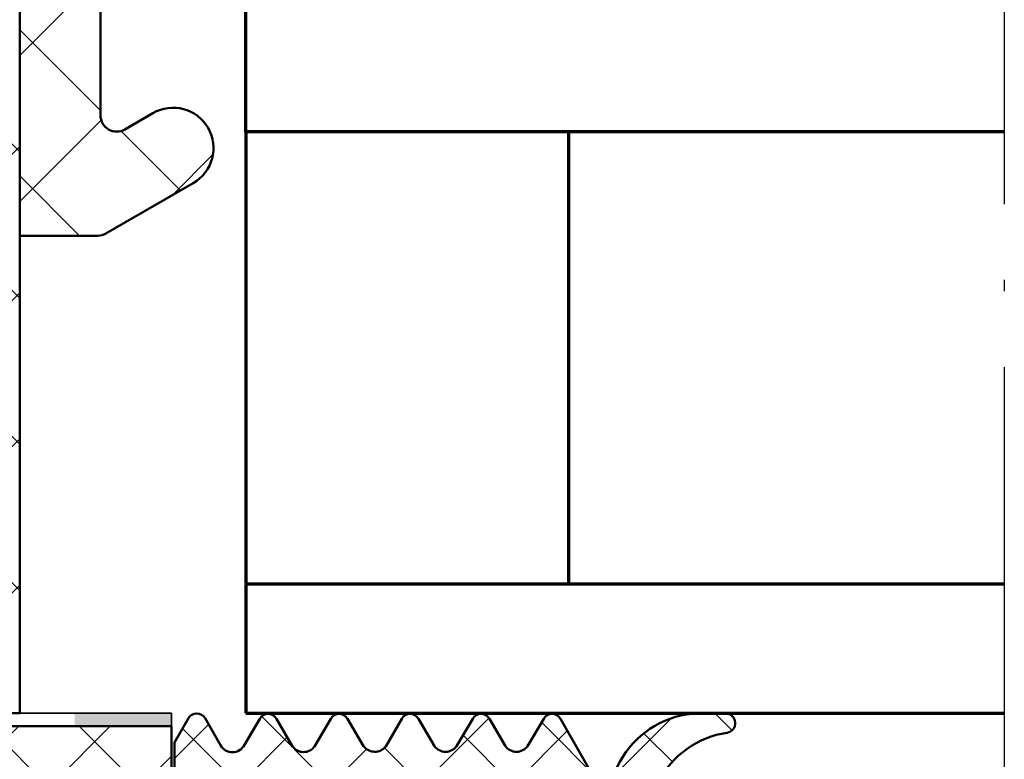
# Model space of a CAD drawing. Units: millimetres. Extents: x 2530 to 23610, y 389 to 3501.
# Drawn here: x 5766 to 5797, y 2207 to 2230 of the extents above; entities that cross this region are included whole.
import ezdxf

# ---------------------------------------------------------------- set-up
doc = ezdxf.new("R2010")
doc.units = ezdxf.units.MM
doc.linetypes.add('ACAD_ISO10W100', pattern=[18, 12, -3, 0, -3])
doc.linetypes.add('BROKEN_2', pattern=[17.700000002980232, 12.5, -2.5, 0.2000000029802322, -2.5])
for name, color, linetype, lineweight in [('S03_AL_Kontur', 250, 'Continuous', 35), ('S04_AL_Schraffur', 250, 'Continuous', 25), ('S05_EPDM_Kontur', 43, 'Continuous', 50), ('S06_EPDM_Schraffur', 43, 'Continuous', 25), ('S07_Isolation_Kontur', 91, 'Continuous', 50), ('S08_Isolation_Schraffur', 91, 'Continuous', 25), ('S15_Glas_Kontur', 4, 'Continuous', 70), ('S18_Mittellinie', 10, 'ACAD_ISO10W100', 25), ('S32_Folie_Kontur', 2, 'Continuous', 35), ('S33_Folie_Schraffur', 52, 'Continuous', 25)]:
    doc.layers.add(name, color=color, linetype=linetype, lineweight=lineweight)

# ---------------------------------------------------------------- blocks, each defined once
blk = doc.blocks.new('246476_s')
at = {"layer": 'S06_EPDM_Schraffur'}
h = blk.add_hatch(dxfattribs=at)
h.set_pattern_fill('NETZ', color=256, scale=2, angle=45, style=0)
h.set_pattern_definition([(45, (0.3148376854234414, -2.842170943040401e-14), (-1.414213562373095, 1.414213562373095), []), (135, (0.3148376854234414, -2.842170943040401e-14), (-1.414213562373095, -1.414213562373095), [])])
h.paths.add_polyline_path([(-0.02785247301631794, 3.01321739620708, -0.2640740339718941), (-0.8794760081725246, 2.513324207730562, -0.4031088448780166), (-1.222493586297567, 2.834178394742281), (-1.230000910516331, 2.977946705289113, 0.5598796740341249), (-1.637837824578818, 3.199366993375079), (-1.823934015985066, 3.091929859586003, -0.4769201459026029), (-2.282491144891317, 3.267970509000064), (-2.326985773797553, 3.404887623257892, 0.5600289698353361), (-2.824422297235081, 3.524318165250079), (-2.965840754266303, 3.382930225796966, -0.4770796840300961), (-3.454305109735075, 3.434276050992266), (-3.532735285516274, 3.555018848843828, 0.5600170971575666), (-4.044148859735059, 3.541621632046953), (-4.144124445672574, 3.368464893765689, -0.4769475983170314), (-4.629292902703819, 3.291621632046954), (-4.736287531610082, 3.387950367398517, 0.5600691310621724), (-5.226766047235074, 3.242656177945376), (-5.28041594957881, 3.042491383023503, -0.4769506722380384), (-5.706380305047568, 2.852832264371188), (-5.843831476922582, 2.922862476773503, 0.5599113513054623), (-6.280049738641304, 2.655559009976656), (-6.280049738641316, 2.500613636441472), (-7.552449640985065, 2.500613636441486, 0.3780439225922989), (-8.048543391330988, 2.063113636357104, -0.377910948992063), (-8.34621184801631, 1.800616688199312), (-9.70003264879756, 1.800616688199313), (-9.700032648797556, 5.69568175739794), (-9.273848353041785, 6.43994729795881, -0.579303801366104), (-8.753357094656225, 6.440272163656362), (-8.27406829332881, 5.605685419507295, 0.6045121392888976), (-7.537008223290969, 5.615191645093248), (-7.062032041597063, 6.426566326049027, -0.5740038496663157), (-6.543931681469587, 6.426054958132354), (-6.046041426415968, 5.571673578686983, 0.5163227847495158), (-5.363058027978441, 5.570681757397907), (-4.861715120603179, 6.427086906694272, -0.5726460132519031), (-4.344234363276144, 6.427631091910072), (-3.846028980966168, 5.580676264233873, 0.4984715150018896), (-3.159078297372418, 5.570681757397935), (-2.662279466349048, 6.426161824515888, -0.5738058255067976), (-2.144271057396566, 6.427610867813669), (-1.64607780909111, 5.580676264233843, 0.5204334112251826), (-0.9660851929145342, 5.580676264233873), (-0.4650831170137626, 6.428206802181621, -0.5712343112990088), (0.05175041390845092, 6.427650645361169), (0.5499670531792167, 5.580676264233857, 0.5191034147348027), (1.231912913565139, 5.580676264233873), (1.735457703827621, 6.428224792344864, -0.5741519893457906), (2.253610450080089, 6.424244644262715), (3.126382924035255, 4.902463463529486, 0.6056284803284463), (4.011916619731465, 4.937035309936377, -0.2451186296191011), (6.159923228641587, 6.561023079566596, -0.04124657919423042), (6.488169714467959, 6.58871151273894), (7.371722203324169, 6.590219671438164, -0.9304056299566246), (7.415834681196459, 5.993405342927474, 0.2403151791707256), (5.299905839209032, 4.490678021081578), (5.299905839209032, 1.800616688199341), (1.199991765264933, 1.800616688199297, 1), (0.599955144171183, 1.800616688199297), (-0.004685839824852656, 1.800616688199297, 0.4094993460794218), (-0.3000448628343478, 1.500651067779343, -0.1272349056350701), (-0.3000448628343477, -0.07195787997454878), (-0.3000448628343477, -0.1993458804628159), (0.1999551371656522, -0.4880269107362677, -0.4662267217323643), (0.2797891215406523, -0.9406636294862678), (-0.536617128459333, -1.913579278900329, -0.5622513327759797), (-1.887874452678126, -1.707036310150345, 0.3027620208365638), (-2.349366154913406, -1.399387889437421), (-4.650618586297602, -1.399387889437421, 0.3027765648168427), (-5.112166437860057, -1.70707374148819, -0.5621735163250964), (-6.463484797235054, -1.913616710238202), (-7.279830012078804, -0.9407010608241818, -0.4663768607828723), (-7.200057062860061, -0.4880643420741396), (-6.700057062860076, -0.1993833118007153), (-6.70005706286004, -0.07199531130988815, -0.1213698017842509), (-6.716930760205721, 1.432124041297473, 0.4834055679498186), (-7.009007389398106, 1.800616688199298), (-7.659749445672562, 1.800616688199298, -0.7326261233361712), (-7.470052180047567, 2.400615162320378), (-6.252132241851733, 2.400615162320406, 0.1576742984161153), (-6.076469965095431, 2.457422307727968, -0.3197133915894347), (-0.9713771410443963, 2.491429360284496, 0.1542626240933917), (-0.6840324361824124, 2.400615162320405), (0.5999551441711829, 2.400615162320406, 1), (0.599955144171183, 3.700618214078203, 0.2679785163984976), (0.253580632452432, 3.500613636441469)])
h.paths.add_polyline_path([(-1.100123302155957, 0.8998931105626004), (-1.100123302155957, -0.3001038376795871, -0.4143166674803613), (-1.600123302155957, -0.800103837679587), (-2.800074474030957, -0.800103837679601, -0.5774018272708121), (-3.059901134187207, -0.3501068894373851), (-2.136134044343457, 1.249899214078225, -0.2680358613079482), (-1.876307384187207, 1.3998931105626), (-1.600123302155957, 1.3998931105626, -0.4143184525847293)], flags=16)
h.paths.add_polyline_path([(-3.940272227937214, -0.3501068894373992, -0.5773420639472577), (-4.20009888809345, -0.8001038376795868), (-5.400111095124707, -0.8001038376795866, -0.4141196878514763), (-5.900111095124714, -0.3001038376795865), (-5.900111095124721, 0.899893110562601, -0.4141211766446664), (-5.400111095124714, 1.399893110562601), (-5.123865977937228, 1.399893110562601, -0.2680223974974209), (-4.864039317780957, 1.249899214078226)], flags=16)
at = {"layer": 'S05_EPDM_Kontur'}
for points in [[(-8.34621184801631, 1.800616688199312), (-9.70003264879756, 1.800616688199313), (-9.700032648797558, 5.695681757397939), (-9.273848353041785, 6.43994729795881, -0.5793038013661037), (-8.753357094656225, 6.440272163656362), (-8.27406829332881, 5.605685419507295, 0.6045121392888977), (-7.537008223290969, 5.615191645093248), (-7.062032041597063, 6.426566326049027, -0.5740038496663158), (-6.543931681469587, 6.426054958132354), (-6.046041426415968, 5.571673578686983, 0.5163227847495158), (-5.363058027978441, 5.570681757397907), (-4.861715120603179, 6.427086906694272, -0.572646013251903), (-4.344234363276144, 6.427631091910072), (-3.846028980966168, 5.580676264233873, 0.4984715150018897), (-3.159078297372418, 5.570681757397935), (-2.662279466349048, 6.426161824515888, -0.5738058255067976), (-2.144271057396566, 6.427610867813669), (-1.64607780909111, 5.580676264233843, 0.5204334112251827), (-0.9660851929145342, 5.580676264233873), (-0.4650831170137626, 6.428206802181621, -0.571234311299009), (0.05175041390845092, 6.427650645361169), (0.5499670531792167, 5.580676264233857, 0.5191034147348028), (1.231912913565139, 5.580676264233873), (1.735457703827621, 6.428224792344864, -0.5741519893457907), (2.253610450080089, 6.424244644262715), (3.126382924035255, 4.902463463529486, 0.605628480328446), (4.011916619731465, 4.937035309936377, -0.245118629619101), (6.159923228641587, 6.561023079566596, -0.04124657919423042), (6.488169714467959, 6.58871151273894), (7.371722203324169, 6.590219671438164, -0.9304056299566247), (7.415834681196459, 5.993405342927474, 0.2403151791707256), (5.299905839209032, 4.490678021081578), (5.299905839209031, 1.800616688199341), (1.199991765264933, 1.800616688199297, 1), (0.599955144171183, 1.800616688199297), (-0.004685839824852656, 1.800616688199297, 0.4094993460794218), (-0.3000448628343478, 1.500651067779343, -0.1272349056350701), (-0.3000448628343477, -0.07195787997454878), (-0.3000448628343477, -0.1993458804628158), (0.1999551371656522, -0.4880269107362677, -0.4662267217323642), (0.2797891215406523, -0.9406636294862678), (-0.536617128459333, -1.913579278900329, -0.5622513327759795), (-1.887874452678126, -1.707036310150345, 0.3027620208365638), (-2.349366154913406, -1.399387889437421), (-4.650618586297602, -1.399387889437421, 0.3027765648168427), (-5.112166437860057, -1.70707374148819, -0.5621735163250964), (-6.463484797235054, -1.913616710238202), (-7.279830012078804, -0.9407010608241818, -0.4663768607828721), (-7.200057062860061, -0.4880643420741396), (-6.700057062860075, -0.1993833118007159), (-6.70005706286004, -0.07199531130988815, -0.1213698017842509), (-6.716930760205721, 1.432124041297473, 0.4834055679498186), (-7.009007389398106, 1.800616688199298), (-7.659749445672562, 1.800616688199298, -0.732626123336171), (-7.470052180047567, 2.400615162320378), (-6.252132241851733, 2.400615162320406, 0.1576742984161153), (-6.076469965095431, 2.457422307727968, -0.3197133915894346), (-0.9713771410443963, 2.491429360284496, 0.1542626240933917), (-0.6840324361824124, 2.400615162320405), (0.5999551441711829, 2.400615162320406, 0.9999999999999999), (0.599955144171183, 3.700618214078203, 0.2679785163984976), (0.253580632452432, 3.500613636441469), (-0.02785247301631794, 3.01321739620708, -0.2640740339718942), (-0.8794760081725246, 2.513324207730562, -0.4031088448780167), (-1.222493586297567, 2.834178394742281), (-1.230000910516331, 2.977946705289113, 0.559879674034125), (-1.637837824578818, 3.199366993375079), (-1.823934015985066, 3.091929859586003, -0.4769201459026028), (-2.282491144891317, 3.267970509000064), (-2.326985773797553, 3.404887623257892, 0.5600289698353362), (-2.824422297235081, 3.524318165250079), (-2.965840754266303, 3.382930225796966, -0.4770796840300962), (-3.454305109735075, 3.434276050992266), (-3.532735285516274, 3.555018848843828, 0.5600170971575666), (-4.044148859735059, 3.541621632046953), (-4.144124445672574, 3.368464893765689, -0.4769475983170313), (-4.629292902703819, 3.291621632046954), (-4.736287531610082, 3.387950367398517, 0.5600691310621723), (-5.226766047235074, 3.242656177945376), (-5.28041594957881, 3.042491383023503, -0.4769506722380387), (-5.706380305047568, 2.852832264371188), (-5.843831476922582, 2.922862476773503, 0.5599113513054624), (-6.280049738641304, 2.655559009976656), (-6.280049738641317, 2.500613636441472), (-7.552449640985065, 2.500613636441486, 0.3780439225922989), (-8.048543391330988, 2.063113636357104, -0.3779109489920628), (-8.34621184801631, 1.800616688199312, -0.3779109489920628)], [(-3.940272227937214, -0.3501068894373992), (-4.864039317780957, 1.249899214078226, 0.2680223974974209), (-5.123865977937228, 1.399893110562601), (-5.400111095124714, 1.399893110562601, 0.4141211766446664), (-5.900111095124721, 0.899893110562601), (-5.900111095124714, -0.3001038376795865, 0.4141196878514762), (-5.400111095124707, -0.8001038376795866), (-4.20009888809345, -0.8001038376795868, 0.5773420639472574)], [(-2.136134044343457, 1.249899214078225), (-3.059901134187207, -0.3501068894373851, 0.577401827270812), (-2.800074474030957, -0.800103837679601), (-1.600123302155957, -0.800103837679587, 0.4143166674803613), (-1.100123302155957, -0.3001038376795871), (-1.100123302155957, 0.8998931105626004, 0.4143184525847292), (-1.600123302155957, 1.3998931105626), (-1.876307384187207, 1.3998931105626, 0.2680358613079482)]]:
    blk.add_lwpolyline(points, format="xyb", close=True, dxfattribs=at)
blk = doc.blocks.new('477620_s')
blk.add_blockref('246476_s', (19.5, -6.599999999999979))
blk = doc.blocks.new('*U3033')
at = {"layer": 'S33_Folie_Schraffur'}
h = blk.add_hatch(color=256, dxfattribs=at)
h.dxf.hatch_style = 2
h.paths.add_polyline_path([(0, -0.4), (3, -0.4), (3, 0), (0, 0)])
h = blk.add_hatch(color=256, dxfattribs=at)
h.dxf.hatch_style = 2
h.paths.add_polyline_path([(6, -0.4), (9, -0.4), (9, 0), (6, 0)])
h = blk.add_hatch(color=256, dxfattribs=at)
h.dxf.hatch_style = 2
h.paths.add_polyline_path([(12, -0.4), (15, -0.4), (15, 0), (12, 0)])
h = blk.add_hatch(color=256, dxfattribs=at)
h.dxf.hatch_style = 2
h.paths.add_polyline_path([(18, -0.4), (19.39999999999998, -0.4), (19.39999999999998, 0), (18, 0)])
at = {"color": 0, "linetype": 'ByBlock', "lineweight": -2}
blk.add_lwpolyline([(0, -0.4), (19.39999999999998, -0.4), (19.39999999999998, 0), (0, 0)], close=True, dxfattribs=at)
blk = doc.blocks.new('268723_s')
at = {"layer": 'S08_Isolation_Schraffur'}
h = blk.add_hatch(dxfattribs=at)
h.set_pattern_fill('NETZ', color=256, scale=2, angle=45)
h.set_pattern_definition([(45, (-430.0009428066903, -53.67335884013028), (-1.414213562373095, 1.414213562373095), []), (135, (-430.0009428066903, -53.67335884013028), (-1.414213562373095, -1.414213562373095), [])])
h.paths.add_polyline_path([(-9.699999999999989, -4.6), (9.699999999999989, -4.6), (9.699999999999989, -0.09999999999999964), (-9.699999999999989, -0.09999999999999964)])
at = {"layer": 'S07_Isolation_Kontur'}
blk.add_lwpolyline([(-9.699999999999989, -4.6), (9.699999999999989, -4.6), (9.699999999999989, -0.09999999999999964), (-9.699999999999989, -0.09999999999999964)], close=True, dxfattribs=at)
at = {"layer": 'S32_Folie_Kontur'}
blk.add_blockref('*U3033', (-9.699999999999989, -4.6), dxfattribs=at)
blk = doc.blocks.new('477640_s')
at = {"layer": 'S03_AL_Kontur', "rotation": 180}
blk.add_blockref('268723_s', (0, -5), dxfattribs=at)
at = {"layer": 'S03_AL_Kontur'}
blk.add_blockref('477620_s', (0, 0), dxfattribs=at)

msp = doc.modelspace()

# ---------------------------------------------------------------- hatches: boundary and pattern name
at = {"layer": 'S08_Isolation_Schraffur'}
h = msp.add_hatch(dxfattribs=at)
h.set_pattern_fill('NETZ', color=256, scale=3.2, angle=45)
h.set_pattern_definition([(45, (6811.639737944759, 2284.694294733842), (-2.262741699796952, 2.262741699796952), []), (135, (6811.639737944759, 2284.694294733842), (-2.262741699796952, -2.262741699796952), [])])
edge = h.paths.add_edge_path()
edge.add_line((5763.337333011232, 2221.404551158255), (5763.337333011232, 2219.404551158255))
edge.add_line((5763.337333011232, 2219.404551158255), (5761.337333011232, 2219.404551158255))
edge.add_line((5761.337333011232, 2219.404551158255), (5761.337333011232, 2216.404551158255))
edge.add_line((5761.337333011232, 2216.404551158255), (5763.980120620918, 2214.186989049687))
edge.add_arc((5763.337333011231, 2213.420944606567), 1.00000000000088, 2.927436071331613e-11, 50.00000000002552, ccw=False)
edge.add_line((5764.337333011232, 2213.420944606568), (5764.337333011232, 2211.270576562039))
edge.add_arc((5763.337333011231, 2211.270576562039), 1.000000000000114, -59.99999999999551, 3.183231456205249e-12, ccw=False)
edge.add_arc((5764.337333011232, 2209.53852575447), 1.00000000000009, 120.0000000000046, 180.0000000000032)
edge.add_line((5763.337333011232, 2209.53852575447), (5763.337333011232, 2208.404551158255))
edge.add_line((5763.337333011232, 2208.404551158255), (5766.337333011232, 2208.404551158255))
edge.add_line((5766.337333011232, 2208.404551158255), (5766.337333011232, 2239.404551158255))
edge.add_line((5766.337333011232, 2239.404551158255), (5763.087333011232, 2239.404551158255))
edge.add_line((5763.087333011232, 2239.404551158255), (5763.087333011232, 2247.000290935036))
edge.add_arc((5763.287333011232, 2247.000290935036), 0.2000000000000455, 120.0197655412369, 180.0000000000651, ccw=False)
edge.add_line((5763.187273265972, 2247.17346150811), (5763.43736288386, 2247.317965871718))
edge.add_arc((5763.387333011231, 2247.404551158255), 0.1000000000002108, 300.0197655413616, 419.9697498562684)
edge.add_line((5763.437378727336, 2247.491127288334), (5763.187241579019, 2247.635720176705))
edge.add_arc((5763.287333011232, 2247.808872436864), 0.2000000000000262, 180.0000000000163, 239.9697498560779, ccw=False)
edge.add_line((5763.087333011232, 2247.808872436864), (5763.087333011232, 2249.394188187173))
edge.add_arc((5761.087333011232, 2249.394188187174), 1.999999999999147, 0, 59.99999999999956)
edge.add_line((5762.087333011232, 2251.126238994742), (5761.837333011232, 2251.270576562039))
edge.add_arc((5761.337333011231, 2250.404551158255), 1.000000000000048, 59.99999999998655, 89.99999999998697)
edge.add_line((5761.337333011232, 2251.404551158255), (5761.337333011232, 2232.404551158255))
edge.add_line((5761.337333011232, 2232.404551158255), (5763.337333011232, 2232.404551158255))
edge.add_line((5763.337333011232, 2232.404551158255), (5763.337333011232, 2230.404551158255))
edge.add_line((5763.337333011232, 2230.404551158255), (5762.337333011232, 2230.404551158255))
edge.add_line((5762.337333011232, 2230.404551158255), (5762.337333011232, 2228.734551158255))
edge.add_line((5762.337333011232, 2228.734551158255), (5763.337333011232, 2228.734551158255))
edge.add_line((5763.337333011232, 2228.734551158255), (5763.337333011232, 2226.734551158255))
edge.add_line((5763.337333011232, 2226.734551158255), (5761.337333011232, 2226.734551158255))
edge.add_line((5761.337333011232, 2226.734551158255), (5761.337333011232, 2225.064551158255))
edge.add_line((5761.337333011232, 2225.064551158255), (5763.337333011232, 2225.064551158255))
edge.add_line((5763.337333011232, 2225.064551158255), (5763.337333011232, 2223.064551158255))
edge.add_line((5763.337333011232, 2223.064551158255), (5762.337333011232, 2223.064551158255))
edge.add_line((5762.337333011232, 2223.064551158255), (5762.337333011232, 2221.404551158255))
edge.add_line((5762.337333011232, 2221.404551158255), (5763.337333011232, 2221.404551158255))
h = msp.add_hatch(dxfattribs=at)
h.set_pattern_fill('NETZ', color=256, scale=3.2, angle=45)
h.set_pattern_definition([(45, (6997.665276421978, 2283.472283794411), (-2.262741699796952, 2.262741699796952), []), (135, (6997.665276421978, 2283.472283794411), (-2.262741699796952, -2.262741699796952), [])])
edge = h.paths.add_edge_path()
edge.add_arc((5769.31175455731, 2230.286508274968), 0.4744215460790429, 119.9999999998989, 179.9999999999176, ccw=False)
edge.add_line((5769.074543784271, 2230.697369385976), (5771.71233301123, 2232.220297706227))
edge.add_arc((5771.087333011231, 2233.302829460958), 1.24999999999989, 299.9999999999908, 479.9999999999909)
edge.add_line((5770.462333011232, 2234.385361215688), (5769.548965330348, 2233.858028139261))
edge.add_arc((5769.31175455731, 2234.268889250268), 0.4744215460784256, 180, 299.9999999999955, ccw=False)
edge.add_line((5768.837333011231, 2234.268889250268), (5768.837333011231, 2237.686508274969))
edge.add_arc((5769.31175455731, 2237.686508274969), 0.4744215460785313, 119.99999999998869, 179.9999999999863, ccw=False)
edge.add_line((5769.074543784271, 2238.097369385976), (5771.712333011232, 2239.620297706228))
edge.add_arc((5771.087333011231, 2240.702829460958), 1.250000000000004, 299.9999999999998, 479.9999999999999)
edge.add_line((5770.462333011231, 2241.785361215688), (5766.38733301123, 2239.432658868741))
edge.add_arc((5765.13733301119, 2241.597722378149), 2.499999999974582, 298.6854020155244, 300.00000000140585, ccw=False)
edge.add_line((5766.337333011232, 2239.404551158255), (5766.337333011232, 2223.189283195766))
edge.add_line((5766.337333011231, 2223.189283195766), (5768.753358415015, 2223.189283195766))
edge.add_arc((5768.753358415015, 2223.689283195765), 0.4999999999989768, 269.9999999999674, 299.9999999999695)
edge.add_line((5769.003358415015, 2223.256270493874), (5771.712333011232, 2224.820297706227))
edge.add_arc((5771.087333011231, 2225.902829460958), 1.250000000000429, 300.0000000000127, 480.0000000000127)
edge.add_line((5770.46233301123, 2226.985361215688), (5769.58733301123, 2226.480179730147))
edge.add_arc((5769.337333011231, 2226.91319243204), 0.4999999999996604, 180.000000000013, 299.9999999999999, ccw=False)
edge.add_line((5768.837333011231, 2226.91319243204), (5768.837333011231, 2230.286508274969))

# ---------------------------------------------------------------- linework, layer by layer
at = {"layer": 'S07_Isolation_Kontur', "linetype": 'Continuous'}
msp.add_lwpolyline([(5768.837333011231, 2230.286508274969, -0.2679491924312102), (5769.074543784271, 2230.697369385976), (5771.712333011231, 2232.220297706227, 0.9999999999999972), (5770.462333011232, 2234.385361215688), (5769.548965330348, 2233.858028139261, -0.5773502691895575), (5768.837333011231, 2234.268889250268), (5768.837333011231, 2237.686508274969, -0.267949192431119), (5769.074543784271, 2238.097369385976), (5771.712333011231, 2239.620297706227, 0.9999999999999941), (5770.462333011231, 2241.785361215688), (5766.38733301123, 2239.432658868741, -0.0057360787078199), (5766.337333011232, 2239.404551158255), (5766.337333011231, 2223.189283195766), (5768.753358415015, 2223.189283195766, 0.1316524975874018), (5769.003358415015, 2223.256270493874), (5771.712333011232, 2224.820297706227, 0.9999999999999768), (5770.46233301123, 2226.985361215688), (5769.58733301123, 2226.480179730147, -0.5773502691895406), (5768.837333011231, 2226.91319243204)], format="xyb", close=True, dxfattribs=at)
msp.add_lwpolyline([(5763.337333011232, 2208.404551158255), (5766.337333011232, 2208.404551158255), (5766.337333011232, 2239.404551158255), (5763.087333011232, 2239.404551158255)], dxfattribs=at)
at = {"layer": 'S15_Glas_Kontur'}
for p, q in [((5773.336606858136, 2226.404352245257), (5773.336606858136, 2246.4042912101)), ((5796.841283047502, 2226.404352245257), (5773.336606858136, 2226.404352245257)), ((5773.336606858136, 2226.404352245257), (5773.336606858136, 2212.404352245257)), ((5783.336606858136, 2226.404352245257), (5783.336606858136, 2212.404352245257)), ((5773.336606858136, 2212.404352245257), (5796.841283047502, 2212.404352245257)), ((5773.336606858136, 2212.404352245257), (5773.336606858136, 2208.404352245257)), ((5773.336606858136, 2208.404352245257), (5796.841283047502, 2208.404352245258))]:
    msp.add_line(p, q, dxfattribs=at)
at = {"layer": 'S18_Mittellinie', "linetype": 'BROKEN_2'}
for p, q in [((5796.841283047502, 2307.619412347294), (5796.841283047502, 2198.325589105107)), ((5796.841283047502, 2307.469387933232), (5796.841283047502, 2186.26428846079))]:
    msp.add_line(p, q, dxfattribs=at)

# ---------------------------------------------------------------- block references
at = {"layer": 'S04_AL_Schraffur'}
msp.add_blockref('477640_s', (5761.334737736197, 2208.404352245257), dxfattribs=at)

doc.saveas('drawing.dxf')
